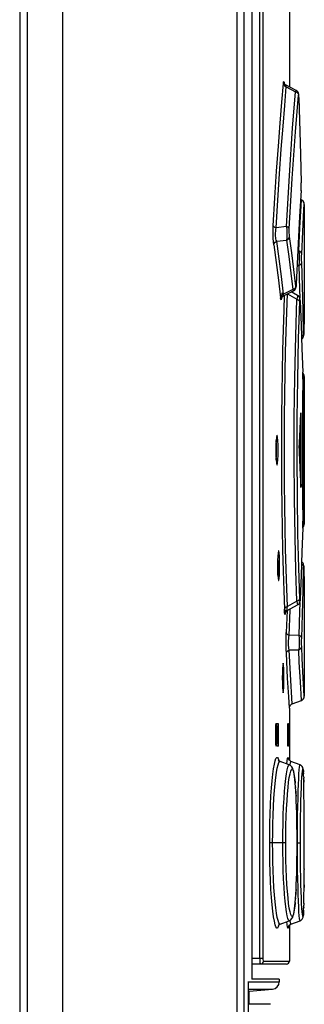
# Model space of a CAD drawing. Units: millimetres. Extents: x 0 to 841, y 0 to 594.
# Drawn here: x 415 to 424, y 307 to 340 of the extents above; entities that cross this region are included whole.
import ezdxf

# ---------------------------------------------------------------- set-up
doc = ezdxf.new("R2010")
doc.units = ezdxf.units.MM
doc.header["$LTSCALE"] = 46.255
doc.layers.get('0').update_dxf_attribs({"linetype": 'CONTINUOUS'})

msp = doc.modelspace()

# ---------------------------------------------------------------- linework, layer by layer
at = {"color": 9, "linetype": 'CONTINUOUS'}
for p, q in [((414.557, 372.475), (414.557, 248.475)), ((414.803, 372.475), (414.803, 248.475)), ((422.58, 308.675), (422.58, 372.325)), ((422.679, 372.325), (422.679, 308.675)), ((421.808, 372.148), (421.808, 254.578)), ((422.043, 372.141), (422.043, 254.578)), ((423.31, 337.239), (423.363, 337.866)), ((423.363, 337.866), (423.371, 337.924)), ((423.363, 337.866), (423.376, 337.817)), ((423.371, 337.924), (423.379, 337.934)), ((423.376, 337.817), (423.411, 337.775)), ((423.379, 337.934), (423.386, 337.895)), ((423.386, 337.895), (423.392, 337.811)), ((423.392, 337.811), (423.392, 337.8)), ((423.408, 337.126), (423.462, 337.747)), ((423.411, 337.775), (423.462, 337.747)), ((423.458, 337.793), (423.459, 337.803)), ((423.462, 337.747), (423.458, 337.793)), ((423.462, 337.747), (423.771, 337.588)), ((423.674, 336.369), (423.771, 337.588)), ((423.788, 337.629), (423.771, 337.588)), ((423.771, 337.588), (423.821, 337.561)), ((423.793, 337.632), (423.788, 337.629)), ((423.821, 337.561), (423.855, 337.519)), ((423.855, 337.519), (423.869, 337.469)), ((423.873, 337.496), (423.869, 337.47)), ((423.877, 337.493), (423.873, 337.496)), ((423.88, 337.46), (423.877, 337.493)), ((423.254, 336.54), (423.31, 337.239)), ((423.771, 336.251), (423.869, 337.47)), ((423.883, 337.4), (423.882, 337.433)), ((423.883, 337.4), (423.883, 337.405)), ((423.352, 336.434), (423.408, 337.126)), ((423.196, 335.772), (423.254, 336.54)), ((423.294, 335.674), (423.352, 336.434)), ((423.565, 334.796), (423.674, 336.369)), ((423.662, 334.69), (423.771, 336.251)), ((423.138, 334.94), (423.196, 335.772)), ((423.236, 334.852), (423.294, 335.674)), ((423.081, 334.051), (423.138, 334.94)), ((423.18, 333.973), (423.236, 334.852)), ((423.465, 333.087), (423.565, 334.796)), ((423.563, 333.014), (423.662, 334.69)), ((423.957, 334.549), (423.957, 334.545)), ((423.954, 334.29), (423.957, 334.34)), ((423.954, 334.29), (423.954, 334.281)), ((423.957, 334.34), (423.958, 334.402)), ((423.958, 334.473), (423.958, 334.508)), ((423.958, 334.402), (423.958, 334.473)), ((423.028, 333.115), (423.081, 334.051)), ((423.126, 333.043), (423.18, 333.973)), ((423.954, 333.784), (423.965, 333.978)), ((423.915, 333.051), (423.954, 333.784)), ((424.014, 332.927), (424.053, 333.647)), ((424.053, 333.647), (424.064, 333.838)), ((423.022, 332.838), (423.023, 332.979)), ((423.023, 332.979), (423.028, 333.115)), ((423.043, 333.086), (423.028, 333.115)), ((423.077, 333.061), (423.043, 333.086)), ((423.126, 333.043), (423.077, 333.061)), ((423.105, 332.875), (423.109, 332.929)), ((423.109, 332.929), (423.116, 332.986)), ((423.116, 332.986), (423.126, 333.043)), ((423.465, 333.087), (423.126, 333.043)), ((423.465, 333.087), (423.475, 332.965)), ((423.514, 333.069), (423.465, 333.087)), ((423.475, 332.965), (423.48, 332.84)), ((423.548, 333.043), (423.514, 333.069)), ((423.563, 333.014), (423.548, 333.043)), ((423.561, 332.945), (423.563, 333.014)), ((423.561, 332.875), (423.561, 332.945)), ((423.878, 332.284), (423.915, 333.051)), ((423.976, 332.172), (424.014, 332.927)), ((423.025, 332.697), (423.022, 332.838)), ((423.032, 332.576), (423.025, 332.697)), ((423.042, 332.478), (423.032, 332.576)), ((423.056, 332.527), (423.09, 332.569)), ((423.09, 332.569), (423.141, 332.598)), ((423.104, 332.822), (423.105, 332.875)), ((423.105, 332.771), (423.104, 332.822)), ((423.109, 332.722), (423.105, 332.771)), ((423.117, 332.676), (423.109, 332.722)), ((423.127, 332.634), (423.117, 332.676)), ((423.141, 332.598), (423.127, 332.634)), ((423.141, 332.598), (423.47, 332.638)), ((423.225, 332.009), (423.141, 332.598)), ((423.478, 332.726), (423.47, 332.638)), ((423.47, 332.638), (423.52, 332.666)), ((423.47, 332.638), (423.547, 332.087)), ((423.48, 332.84), (423.478, 332.726)), ((423.52, 332.666), (423.554, 332.708)), ((423.554, 332.708), (423.569, 332.758)), ((423.564, 332.81), (423.561, 332.875)), ((423.569, 332.758), (423.564, 332.81)), ((423.646, 332.207), (423.569, 332.758)), ((423.042, 332.478), (423.056, 332.527)), ((423.042, 332.478), (423.127, 331.889)), ((423.878, 332.284), (423.845, 332.285)), ((423.929, 332.258), (423.878, 332.284)), ((423.878, 332.284), (423.891, 332.175)), ((423.963, 332.219), (423.929, 332.258)), ((423.976, 332.172), (423.963, 332.219)), ((423.302, 331.42), (423.225, 332.009)), ((423.547, 332.087), (423.618, 331.536)), ((423.716, 331.656), (423.646, 332.207)), ((423.891, 331.911), (423.877, 331.793)), ((423.891, 332.175), (423.896, 332.044)), ((423.896, 332.044), (423.891, 331.911)), ((423.962, 331.85), (423.976, 331.892)), ((423.974, 332.111), (423.976, 332.172)), ((423.974, 332.038), (423.974, 332.111)), ((423.974, 331.963), (423.974, 332.038)), ((423.976, 331.892), (423.974, 331.963)), ((424.002, 331.101), (423.976, 331.892)), ((423.127, 331.889), (423.204, 331.3)), ((423.78, 331.105), (423.716, 331.656)), ((423.824, 331.795), (423.877, 331.793)), ((423.877, 331.793), (423.927, 331.816)), ((423.877, 331.793), (423.903, 331.002)), ((423.927, 331.816), (423.962, 331.85)), ((423.204, 331.3), (423.273, 330.711)), ((423.372, 330.831), (423.302, 331.42)), ((423.618, 331.536), (423.682, 330.984)), ((423.682, 330.984), (423.372, 330.831)), ((423.733, 331.013), (423.682, 330.984)), ((423.682, 330.984), (423.698, 330.947)), ((423.698, 330.947), (423.703, 330.945)), ((423.767, 331.055), (423.733, 331.013)), ((423.78, 331.105), (423.767, 331.055)), ((423.785, 331.081), (423.78, 331.105)), ((423.789, 331.085), (423.785, 331.081)), ((423.793, 331.115), (423.789, 331.085)), ((423.796, 331.17), (423.793, 331.115)), ((423.796, 331.164), (423.796, 331.17)), ((423.903, 331.002), (423.911, 330.703)), ((424.023, 330.31), (424.002, 331.101)), ((423.287, 330.761), (423.273, 330.71)), ((423.282, 330.659), (423.273, 330.711)), ((423.291, 330.648), (423.282, 330.659)), ((423.322, 330.803), (423.287, 330.761)), ((423.299, 330.683), (423.291, 330.648)), ((423.307, 330.761), (423.299, 330.683)), ((423.313, 330.878), (423.307, 330.761)), ((423.372, 330.831), (423.322, 330.803)), ((423.37, 330.786), (423.372, 330.831)), ((423.372, 330.782), (423.37, 330.786)), ((423.395, 330.793), (423.378, 330.315)), ((423.477, 330.235), (423.499, 330.844)), ((423.499, 330.844), (423.813, 330.667)), ((423.775, 329.44), (423.813, 330.667)), ((423.831, 330.752), (423.813, 330.667)), ((423.813, 330.667), (423.862, 330.648)), ((423.84, 330.788), (423.831, 330.752)), ((423.841, 330.789), (423.84, 330.788)), ((423.862, 330.648), (423.897, 330.618)), ((423.873, 329.358), (423.911, 330.583)), ((423.897, 330.618), (423.911, 330.583)), ((423.911, 330.583), (423.914, 330.637)), ((423.914, 330.637), (423.917, 330.658)), ((423.917, 330.658), (423.921, 330.645)), ((423.923, 330.619), (423.924, 330.598)), ((423.924, 330.598), (423.924, 330.605)), ((423.378, 330.315), (423.358, 329.659)), ((424.04, 329.519), (424.023, 330.31)), ((423.456, 329.589), (423.477, 330.235)), ((423.358, 329.659), (423.34, 328.969)), ((423.438, 328.91), (423.456, 329.589)), ((423.745, 328.053), (423.775, 329.44)), ((423.843, 327.99), (423.873, 329.358)), ((423.993, 329.443), (423.971, 329.433)), ((424.027, 329.477), (423.993, 329.443)), ((424.04, 329.519), (424.027, 329.477)), ((424.04, 329.519), (424.041, 329.474)), ((424.041, 329.474), (424.043, 329.465)), ((424.044, 329.488), (424.044, 329.492)), ((424.044, 329.477), (424.044, 329.492)), ((423.34, 328.969), (423.324, 328.252)), ((423.423, 328.205), (423.438, 328.91)), ((423.324, 328.252), (423.312, 327.516)), ((423.411, 327.481), (423.423, 328.205)), ((423.729, 326.717), (423.745, 328.053)), ((423.828, 326.695), (423.843, 327.99)), ((424.059, 327.807), (424.064, 328.087)), ((424.049, 327.024), (424.059, 327.807)), ((423.312, 327.516), (423.304, 326.767)), ((423.403, 326.743), (423.411, 327.481)), ((424.044, 326.212), (424.049, 327.024)), ((423.304, 326.767), (423.3, 326.009)), ((423.398, 325.997), (423.403, 326.743)), ((423.725, 325.352), (423.729, 326.717)), ((423.824, 325.377), (423.828, 326.695)), ((423.3, 326.009), (423.3, 325.245)), ((423.399, 325.247), (423.398, 325.997)), ((424.043, 325.332), (424.044, 326.212)), ((423.734, 324.041), (423.725, 325.352)), ((423.832, 324.106), (423.824, 325.377)), ((423.991, 325.625), (424.042, 325.625)), ((424.047, 324.482), (424.043, 325.332)), ((423.3, 325.245), (423.304, 324.484)), ((423.403, 324.5), (423.399, 325.247)), ((423.304, 324.484), (423.312, 323.733)), ((423.411, 323.764), (423.403, 324.5)), ((424.054, 323.781), (424.047, 324.482)), ((423.754, 322.736), (423.734, 324.041)), ((423.851, 322.833), (423.832, 324.106)), ((423.312, 323.733), (423.324, 322.999)), ((423.423, 323.042), (423.411, 323.764)), ((424.064, 323.162), (424.054, 323.781)), ((423.438, 322.338), (423.423, 323.042)), ((423.324, 322.999), (423.339, 322.285)), ((423.781, 321.606), (423.754, 322.736)), ((423.878, 321.705), (423.851, 322.833)), ((423.339, 322.285), (423.358, 321.594)), ((423.456, 321.66), (423.438, 322.338)), ((423.911, 320.666), (423.878, 321.705)), ((423.971, 321.817), (423.992, 321.807)), ((423.992, 321.807), (424.027, 321.773)), ((424.023, 320.939), (424.04, 321.731)), ((424.027, 321.773), (424.04, 321.731)), ((424.041, 321.775), (424.04, 321.731)), ((424.043, 321.785), (424.041, 321.775)), ((424.044, 321.757), (424.043, 321.785)), ((424.044, 321.757), (424.044, 321.761)), ((423.358, 321.594), (423.378, 320.937)), ((423.477, 321.014), (423.456, 321.66)), ((423.813, 320.582), (423.781, 321.606)), ((423.378, 320.937), (423.4, 320.32)), ((423.499, 320.405), (423.477, 321.014)), ((424.002, 320.148), (424.023, 320.939)), ((423.499, 320.405), (423.448, 320.385)), ((423.494, 320.353), (423.499, 320.405)), ((423.813, 320.582), (423.499, 320.405)), ((423.863, 320.602), (423.813, 320.582)), ((423.813, 320.582), (423.828, 320.509)), ((423.828, 320.509), (423.838, 320.468)), ((423.838, 320.468), (423.841, 320.46)), ((423.898, 320.631), (423.863, 320.602)), ((423.911, 320.666), (423.898, 320.631)), ((423.911, 320.547), (423.903, 320.247)), ((423.914, 320.613), (423.911, 320.666)), ((423.917, 320.592), (423.914, 320.613)), ((423.921, 320.603), (423.917, 320.592)), ((423.924, 320.651), (423.921, 320.603)), ((423.924, 320.644), (423.924, 320.651)), ((423.414, 320.355), (423.4, 320.32)), ((423.406, 320.213), (423.4, 320.32)), ((423.412, 320.151), (423.406, 320.213)), ((423.42, 320.142), (423.412, 320.151)), ((423.448, 320.385), (423.414, 320.355)), ((423.426, 320.188), (423.42, 320.142)), ((423.432, 320.288), (423.426, 320.188)), ((423.432, 320.287), (423.432, 320.294)), ((423.488, 320.271), (423.462, 319.544)), ((423.49, 320.288), (423.491, 320.315)), ((423.492, 320.273), (423.49, 320.288)), ((423.491, 320.315), (423.494, 320.353)), ((423.495, 320.27), (423.492, 320.273)), ((423.561, 319.445), (423.59, 320.287)), ((423.59, 320.287), (423.591, 320.323)), ((423.903, 320.247), (423.877, 319.456)), ((423.976, 319.357), (424.002, 320.148)), ((423.476, 319.502), (423.462, 319.543)), ((423.51, 319.467), (423.476, 319.502)), ((423.561, 319.445), (423.51, 319.467)), ((423.55, 319.391), (423.561, 319.445)), ((423.877, 319.456), (423.561, 319.445)), ((423.928, 319.433), (423.877, 319.456)), ((423.877, 319.456), (423.891, 319.336)), ((423.963, 319.398), (423.928, 319.433)), ((423.535, 319.222), (423.537, 319.278)), ((423.535, 319.165), (423.535, 319.222)), ((423.538, 319.11), (423.535, 319.165)), ((423.537, 319.278), (423.542, 319.335)), ((423.543, 319.056), (423.538, 319.11)), ((423.542, 319.335), (423.55, 319.391)), ((423.891, 319.336), (423.896, 319.202)), ((423.896, 319.202), (423.891, 319.072)), ((423.976, 319.357), (423.963, 319.398)), ((423.963, 319.03), (423.976, 319.077)), ((423.974, 319.289), (423.976, 319.357)), ((423.974, 319.214), (423.974, 319.289)), ((423.974, 319.141), (423.974, 319.214)), ((423.976, 319.077), (423.974, 319.141)), ((423.996, 318.675), (423.976, 319.077)), ((423.464, 318.848), (423.477, 318.893)), ((423.506, 318.014), (423.464, 318.848)), ((423.477, 318.893), (423.511, 318.932)), ((423.511, 318.932), (423.562, 318.958)), ((423.551, 319.005), (423.543, 319.056)), ((423.562, 318.958), (423.551, 319.005)), ((423.562, 318.958), (423.878, 318.966)), ((423.605, 318.14), (423.562, 318.958)), ((423.891, 319.072), (423.878, 318.966)), ((423.878, 318.966), (423.928, 318.991)), ((423.897, 318.556), (423.878, 318.966)), ((423.928, 318.991), (423.963, 319.03)), ((423.931, 317.894), (423.897, 318.556)), ((424.029, 318.026), (423.996, 318.675)), ((423.663, 317.161), (423.605, 318.14)), ((423.542, 317.389), (423.506, 318.014)), ((423.965, 317.271), (423.931, 317.894)), ((424.064, 317.412), (424.029, 318.026)), ((423.564, 317.021), (423.542, 317.389)), ((423.201, 316.4), (423.151, 316.4)), ((423.532, 316.4), (423.503, 316.4)), ((423.151, 315.85), (423.201, 315.85)), ((423.5, 315.85), (423.532, 315.85)), ((423.038, 314.993), (423.063, 315.144)), ((423.063, 315.144), (423.09, 315.259)), ((423.09, 315.259), (423.116, 315.336)), ((423.116, 315.336), (423.142, 315.374)), ((423.142, 315.374), (423.167, 315.375)), ((423.167, 315.375), (423.192, 315.336)), ((423.188, 315.125), (423.214, 315.198)), ((423.192, 315.336), (423.213, 315.268)), ((423.214, 315.198), (423.24, 315.234)), ((423.24, 315.234), (423.259, 315.237)), ((423.485, 315.155), (423.494, 315.259)), ((423.494, 315.259), (423.504, 315.336)), ((423.504, 315.336), (423.513, 315.375)), ((423.513, 315.375), (423.522, 315.375)), ((423.522, 315.375), (423.53, 315.337)), ((423.53, 315.337), (423.531, 315.325)), ((423.592, 315.112), (423.594, 315.134)), ((423.594, 315.134), (423.612, 315.234)), ((423.612, 315.234), (423.617, 315.238)), ((422.991, 314.596), (423.013, 314.81)), ((423.013, 314.81), (423.038, 314.993)), ((423.112, 314.7), (423.136, 314.874)), ((423.136, 314.874), (423.162, 315.017)), ((423.162, 315.017), (423.188, 315.125)), ((423.443, 314.665), (423.465, 314.828)), ((423.465, 314.828), (423.488, 314.957)), ((423.488, 314.957), (423.511, 315.051)), ((423.511, 315.051), (423.534, 315.108)), ((423.534, 315.108), (423.557, 315.128)), ((423.557, 315.128), (423.562, 315.127)), ((423.563, 314.704), (423.586, 314.828)), ((423.586, 314.828), (423.609, 314.915)), ((423.609, 314.915), (423.632, 314.969)), ((423.632, 314.969), (423.655, 314.987)), ((423.655, 314.987), (423.678, 314.969)), ((423.678, 314.969), (423.699, 314.916)), ((423.699, 314.916), (423.719, 314.828)), ((423.719, 314.828), (423.738, 314.704)), ((423.876, 314.667), (423.885, 314.829)), ((423.885, 314.829), (423.894, 314.958)), ((423.894, 314.958), (423.903, 315.052)), ((423.903, 315.052), (423.911, 315.109)), ((423.911, 315.109), (423.92, 315.128)), ((423.984, 314.706), (423.993, 314.829)), ((423.993, 314.829), (424.001, 314.916)), ((424.001, 314.916), (424.01, 314.969)), ((424.01, 314.969), (424.018, 314.987)), ((424.018, 314.987), (424.025, 314.969)), ((424.025, 314.969), (424.032, 314.916)), ((424.032, 314.916), (424.034, 314.896)), ((424.036, 314.862), (424.037, 314.828)), ((424.037, 314.828), (424.038, 314.824)), ((422.97, 314.353), (422.991, 314.596)), ((423.068, 314.267), (423.089, 314.497)), ((423.089, 314.497), (423.112, 314.7)), ((423.423, 314.471), (423.443, 314.665)), ((423.521, 314.366), (423.541, 314.549)), ((423.541, 314.549), (423.563, 314.704)), ((423.738, 314.704), (423.756, 314.549)), ((423.756, 314.549), (423.759, 314.518)), ((423.86, 314.252), (423.868, 314.474)), ((423.868, 314.474), (423.876, 314.667)), ((423.966, 314.368), (423.975, 314.551)), ((423.975, 314.551), (423.984, 314.706)), ((424.042, 314.734), (424.043, 314.705)), ((424.043, 314.705), (424.043, 314.682)), ((424.045, 314.624), (424.047, 314.55)), ((422.951, 314.085), (422.97, 314.353)), ((423.05, 314.013), (423.068, 314.267)), ((423.388, 314.002), (423.404, 314.249)), ((423.404, 314.249), (423.423, 314.471)), ((423.486, 313.92), (423.502, 314.156)), ((423.502, 314.156), (423.521, 314.366)), ((423.77, 314.388), (423.771, 314.366)), ((423.78, 314.243), (423.784, 314.156)), ((423.784, 314.156), (423.789, 314.082)), ((423.853, 314.004), (423.86, 314.252)), ((423.951, 313.923), (423.958, 314.158)), ((423.958, 314.158), (423.966, 314.368)), ((422.936, 313.796), (422.951, 314.085)), ((423.034, 313.739), (423.05, 314.013)), ((423.374, 313.732), (423.388, 314.002)), ((423.472, 313.666), (423.486, 313.92)), ((423.796, 313.921), (423.797, 313.907)), ((423.846, 313.734), (423.853, 314.004)), ((423.945, 313.669), (423.951, 313.923)), ((422.914, 313.174), (422.923, 313.491)), ((422.923, 313.491), (422.936, 313.796)), ((423.021, 313.451), (423.034, 313.739)), ((423.362, 313.444), (423.374, 313.732)), ((423.46, 313.395), (423.472, 313.666)), ((423.804, 313.718), (423.805, 313.667)), ((423.841, 313.446), (423.846, 313.734)), ((423.94, 313.397), (423.945, 313.669)), ((422.909, 312.85), (422.914, 313.174)), ((423.012, 313.15), (423.021, 313.451)), ((423.354, 313.146), (423.362, 313.444)), ((423.452, 313.11), (423.46, 313.395)), ((423.813, 313.395), (423.815, 313.3)), ((423.837, 313.147), (423.841, 313.446)), ((423.936, 313.111), (423.94, 313.397)), ((422.907, 312.525), (422.909, 312.85)), ((423.005, 312.525), (423.007, 312.841)), ((423.007, 312.841), (423.012, 313.15)), ((423.347, 312.525), (423.349, 312.839)), ((423.349, 312.839), (423.354, 313.146)), ((423.447, 312.819), (423.452, 313.11)), ((423.818, 313.109), (423.819, 313.075)), ((423.821, 312.841), (423.821, 312.817)), ((423.834, 312.525), (423.835, 312.84)), ((423.835, 312.84), (423.837, 313.147)), ((423.934, 312.82), (423.936, 313.111)), ((422.909, 312.2), (422.907, 312.525)), ((423.445, 312.525), (422.907, 312.525)), ((423.007, 312.209), (423.005, 312.525)), ((423.349, 312.209), (423.347, 312.525)), ((423.445, 312.525), (423.447, 312.819)), ((423.447, 312.233), (423.445, 312.525)), ((423.822, 312.525), (423.822, 312.525)), ((423.835, 312.208), (423.834, 312.525)), ((423.834, 312.525), (423.933, 312.525)), ((423.933, 312.525), (423.934, 312.82)), ((423.934, 312.232), (423.933, 312.525)), ((422.914, 311.876), (422.909, 312.2)), ((423.012, 311.899), (423.007, 312.209)), ((423.354, 311.9), (423.349, 312.209)), ((423.452, 311.942), (423.447, 312.233)), ((423.821, 312.229), (423.821, 312.196)), ((423.838, 311.899), (423.835, 312.208)), ((423.936, 311.94), (423.934, 312.232)), ((422.923, 311.557), (422.914, 311.876)), ((423.022, 311.597), (423.012, 311.899)), ((423.362, 311.6), (423.354, 311.9)), ((423.46, 311.657), (423.452, 311.942)), ((423.818, 311.963), (423.818, 311.938)), ((423.841, 311.599), (423.838, 311.899)), ((423.94, 311.655), (423.936, 311.94)), ((422.936, 311.251), (422.923, 311.557)), ((423.034, 311.308), (423.022, 311.597)), ((423.374, 311.314), (423.362, 311.6)), ((423.471, 311.385), (423.46, 311.657)), ((423.815, 311.739), (423.813, 311.652)), ((423.846, 311.312), (423.841, 311.599)), ((423.945, 311.384), (423.94, 311.655)), ((424.058, 311.652), (424.058, 311.637)), ((422.951, 310.963), (422.936, 311.251)), ((423.05, 311.036), (423.034, 311.308)), ((423.388, 311.046), (423.374, 311.314)), ((423.485, 311.13), (423.471, 311.385)), ((423.805, 311.381), (423.804, 311.323)), ((423.853, 311.043), (423.846, 311.312)), ((423.951, 311.129), (423.945, 311.384)), ((422.97, 310.696), (422.951, 310.963)), ((423.068, 310.783), (423.05, 311.036)), ((423.404, 310.799), (423.388, 311.046)), ((423.502, 310.895), (423.485, 311.13)), ((423.521, 310.685), (423.502, 310.895)), ((423.784, 310.891), (423.779, 310.801)), ((423.788, 310.961), (423.784, 310.891)), ((423.797, 311.135), (423.796, 311.127)), ((423.86, 310.797), (423.853, 311.043)), ((423.958, 310.894), (423.951, 311.129)), ((423.966, 310.684), (423.958, 310.894)), ((424.055, 311.125), (424.054, 311.029)), ((422.991, 310.454), (422.97, 310.696)), ((423.089, 310.554), (423.068, 310.783)), ((423.111, 310.351), (423.089, 310.554)), ((423.423, 310.577), (423.404, 310.799)), ((423.444, 310.382), (423.423, 310.577)), ((423.541, 310.502), (423.521, 310.685)), ((423.771, 310.681), (423.77, 310.657)), ((423.868, 310.575), (423.86, 310.797)), ((423.876, 310.381), (423.868, 310.575)), ((423.975, 310.501), (423.966, 310.684)), ((423.013, 310.24), (422.991, 310.454)), ((423.038, 310.056), (423.013, 310.24)), ((423.136, 310.177), (423.111, 310.351)), ((423.465, 310.219), (423.444, 310.382)), ((423.488, 310.09), (423.465, 310.219)), ((423.563, 310.346), (423.541, 310.502)), ((423.586, 310.222), (423.563, 310.346)), ((423.609, 310.134), (423.586, 310.222)), ((423.719, 310.221), (423.699, 310.133)), ((423.738, 310.344), (423.719, 310.221)), ((423.756, 310.499), (423.738, 310.344)), ((423.759, 310.528), (423.756, 310.499)), ((423.885, 310.218), (423.876, 310.381)), ((423.894, 310.089), (423.885, 310.218)), ((423.984, 310.345), (423.975, 310.501)), ((423.993, 310.222), (423.984, 310.345)), ((424.001, 310.133), (423.993, 310.222)), ((424.037, 310.219), (424.032, 310.132)), ((424.04, 310.277), (424.037, 310.219)), ((424.044, 310.38), (424.042, 310.342)), ((424.042, 310.342), (424.042, 310.326)), ((424.047, 310.497), (424.045, 310.439)), ((424.047, 310.505), (424.047, 310.497)), ((423.063, 309.905), (423.038, 310.056)), ((423.09, 309.79), (423.063, 309.905)), ((423.161, 310.034), (423.136, 310.177)), ((423.187, 309.926), (423.161, 310.034)), ((423.213, 309.853), (423.187, 309.926)), ((423.494, 309.789), (423.485, 309.894)), ((423.511, 309.997), (423.488, 310.09)), ((423.534, 309.94), (423.511, 309.997)), ((423.557, 309.921), (423.534, 309.94)), ((423.562, 309.922), (423.557, 309.921)), ((423.593, 309.925), (423.592, 309.937)), ((423.603, 309.852), (423.593, 309.925)), ((423.632, 310.08), (423.609, 310.134)), ((423.655, 310.062), (423.632, 310.08)), ((423.678, 310.08), (423.655, 310.062)), ((423.699, 310.133), (423.678, 310.08)), ((423.903, 309.996), (423.894, 310.089)), ((423.911, 309.94), (423.903, 309.996)), ((423.92, 309.921), (423.911, 309.94)), ((424.01, 310.08), (424.001, 310.133)), ((424.018, 310.062), (424.01, 310.08)), ((424.025, 310.079), (424.018, 310.062)), ((424.032, 310.132), (424.025, 310.079)), ((423.116, 309.713), (423.09, 309.79)), ((423.142, 309.675), (423.116, 309.713)), ((423.168, 309.675), (423.142, 309.675)), ((423.192, 309.713), (423.168, 309.675)), ((423.212, 309.78), (423.192, 309.713)), ((423.24, 309.816), (423.213, 309.853)), ((423.259, 309.812), (423.24, 309.816)), ((423.504, 309.713), (423.494, 309.789)), ((423.513, 309.675), (423.504, 309.713)), ((423.522, 309.675), (423.513, 309.675)), ((423.53, 309.713), (423.522, 309.675)), ((423.531, 309.724), (423.53, 309.713)), ((423.612, 309.816), (423.603, 309.852)), ((423.617, 309.811), (423.612, 309.816)), ((422.309, 308.675), (422.679, 308.675)), ((422.58, 308.675), (422.581, 308.598)), ((422.581, 308.598), (422.583, 308.533)), ((422.69, 308.575), (422.676, 308.523)), ((422.679, 308.675), (422.681, 308.625)), ((422.681, 308.625), (422.685, 308.588)), ((422.685, 308.588), (422.69, 308.575)), ((422.69, 308.575), (423.564, 308.575)), ((422.583, 308.533), (422.587, 308.49)), ((422.587, 308.49), (422.591, 308.475)), ((422.64, 308.487), (422.591, 308.475)), ((422.676, 308.523), (422.64, 308.487)), ((422.195, 307.855), (422.193, 307.885)), ((422.193, 307.885), (423.227, 307.885)), ((422.195, 307.636), (422.999, 307.636))]:
    msp.add_line(p, q, dxfattribs=at)
at = {"color": 7, "linetype": 'CONTINUOUS'}
for p, q in [((415.997, 248.475), (415.997, 372.475)), ((422.309, 371.975), (422.309, 307.975)), ((423.564, 340.263), (423.564, 337.749)), ((423.391, 337.875), (423.386, 337.887)), ((423.407, 337.847), (423.391, 337.875)), ((423.437, 337.816), (423.407, 337.847)), ((423.459, 337.803), (423.437, 337.816)), ((423.793, 337.632), (423.459, 337.803)), ((423.799, 337.629), (423.793, 337.632)), ((423.828, 337.608), (423.793, 337.632)), ((423.835, 337.6), (423.799, 337.629)), ((423.859, 337.566), (423.835, 337.6)), ((423.869, 337.542), (423.854, 337.575)), ((423.872, 337.533), (423.859, 337.566)), ((423.875, 337.514), (423.869, 337.542)), ((423.877, 337.505), (423.872, 337.533)), ((423.878, 337.49), (423.875, 337.514)), ((423.879, 337.478), (423.877, 337.505)), ((423.88, 337.462), (423.878, 337.49)), ((423.881, 337.442), (423.879, 337.478)), ((423.882, 337.433), (423.88, 337.462)), ((423.883, 337.405), (423.881, 337.442)), ((423.883, 337.4), (423.934, 335.497)), ((423.934, 335.497), (423.957, 334.545)), ((423.958, 334.508), (423.957, 334.549)), ((423.954, 334.29), (423.904, 333.424)), ((423.954, 334.281), (423.955, 334.299)), ((423.955, 334.299), (423.957, 334.362)), ((423.957, 334.362), (423.958, 334.433)), ((423.958, 334.433), (423.958, 334.473)), ((423.965, 333.979), (423.937, 333.989)), ((423.977, 333.974), (423.965, 333.978)), ((424.028, 333.935), (423.977, 333.974)), ((424.057, 333.884), (424.028, 333.935)), ((424.064, 333.838), (424.057, 333.884)), ((424.064, 333.83), (424.062, 331.779)), ((423.904, 333.424), (423.846, 332.304)), ((423.846, 332.304), (423.796, 331.17)), ((424.062, 331.779), (424.059, 331.395)), ((424.059, 331.395), (424.058, 331.325)), ((424.058, 331.325), (424.059, 331.274)), ((424.059, 331.274), (424.059, 331.238)), ((424.059, 331.238), (424.059, 331.225)), ((423.372, 330.782), (423.703, 330.945)), ((423.841, 330.789), (423.627, 330.907)), ((423.703, 330.945), (423.744, 330.975)), ((423.744, 330.975), (423.769, 331.008)), ((423.769, 331.008), (423.783, 331.041)), ((423.783, 331.041), (423.789, 331.07)), ((423.789, 331.07), (423.793, 331.1)), ((423.793, 331.1), (423.795, 331.138)), ((423.795, 331.138), (423.796, 331.164)), ((424.064, 331.225), (424.064, 330.162)), ((423.3, 330.7), (423.299, 330.697)), ((423.299, 330.697), (423.3, 330.7)), ((423.3, 330.7), (423.31, 330.722)), ((423.31, 330.722), (423.336, 330.756)), ((423.336, 330.756), (423.372, 330.782)), ((423.859, 330.778), (423.841, 330.789)), ((423.887, 330.75), (423.859, 330.778)), ((423.906, 330.719), (423.887, 330.75)), ((423.915, 330.69), (423.906, 330.719)), ((423.919, 330.668), (423.915, 330.69)), ((423.922, 330.646), (423.919, 330.668)), ((423.923, 330.619), (423.922, 330.646)), ((423.924, 330.605), (423.923, 330.619)), ((423.924, 330.598), (423.957, 329.809)), ((424.064, 330.162), (424.044, 329.492)), ((423.957, 329.809), (423.986, 329.02)), ((423.974, 329.339), (423.992, 329.351)), ((423.974, 329.339), (423.987, 329.347)), ((423.987, 329.347), (424.009, 329.369)), ((423.992, 329.351), (424.014, 329.376)), ((424.009, 329.369), (424.025, 329.394)), ((424.014, 329.376), (424.029, 329.402)), ((424.025, 329.394), (424.036, 329.419)), ((424.029, 329.402), (424.038, 329.428)), ((424.036, 329.419), (424.041, 329.441)), ((424.038, 329.428), (424.042, 329.448)), ((424.041, 329.441), (424.043, 329.456)), ((424.042, 329.448), (424.043, 329.462)), ((424.043, 329.469), (424.044, 329.485)), ((424.043, 329.462), (424.044, 329.477)), ((424.043, 329.456), (424.043, 329.469)), ((423.986, 329.02), (424.01, 328.23)), ((424.011, 327.997), (424, 327.251)), ((424.011, 328.16), (424.01, 328.23)), ((424.023, 328.19), (424.01, 328.2)), ((424.011, 328.076), (424.011, 328.16)), ((424.011, 327.997), (424.011, 328.076)), ((424.047, 328.157), (424.023, 328.19)), ((424.06, 328.12), (424.047, 328.157)), ((424.064, 328.087), (424.06, 328.12)), ((424.064, 328.087), (424.064, 323.162)), ((424, 327.251), (423.993, 326.451)), ((423.912, 326.079), (423.945, 326.845)), ((423.947, 326.87), (423.945, 326.845)), ((423.948, 326.875), (423.947, 326.87)), ((423.949, 326.873), (423.948, 326.875)), ((423.951, 326.856), (423.949, 326.873)), ((423.952, 326.82), (423.951, 326.856)), ((423.952, 326.775), (423.952, 326.82)), ((423.952, 324.475), (423.952, 326.775)), ((423.993, 326.451), (423.991, 325.625)), ((423.131, 326.057), (423.12, 325.945)), ((423.144, 326.117), (423.131, 326.057)), ((423.15, 326.124), (423.144, 326.117)), ((423.157, 326.117), (423.15, 326.124)), ((423.17, 326.057), (423.157, 326.117)), ((423.18, 325.944), (423.17, 326.057)), ((423.893, 325.695), (423.912, 326.079)), ((423.113, 325.796), (423.111, 325.625)), ((423.12, 325.945), (423.113, 325.796)), ((423.136, 325.794), (423.129, 325.945)), ((423.138, 325.624), (423.136, 325.794)), ((423.186, 325.795), (423.18, 325.944)), ((423.188, 325.625), (423.186, 325.795)), ((423.893, 325.675), (423.892, 325.65)), ((423.892, 325.65), (423.892, 325.625)), ((423.893, 325.695), (423.893, 325.675)), ((423.902, 325.881), (423.902, 325.368)), ((423.111, 325.625), (423.113, 325.454)), ((423.113, 325.454), (423.12, 325.305)), ((423.129, 325.303), (423.136, 325.454)), ((423.136, 325.454), (423.138, 325.625)), ((423.179, 325.304), (423.186, 325.454)), ((423.186, 325.454), (423.188, 325.625)), ((423.892, 325.625), (423.892, 325.599)), ((423.892, 325.599), (423.893, 325.575)), ((423.893, 325.575), (423.893, 325.554)), ((423.893, 325.554), (423.929, 324.787)), ((423.991, 325.625), (423.993, 324.798)), ((423.12, 325.305), (423.131, 325.193)), ((423.131, 325.193), (423.144, 325.132)), ((423.144, 325.132), (423.15, 325.125)), ((423.15, 325.125), (423.157, 325.132)), ((423.157, 325.132), (423.17, 325.192)), ((423.17, 325.192), (423.179, 325.304)), ((423.929, 324.787), (423.945, 324.404)), ((423.993, 324.798), (424, 323.999)), ((423.945, 324.404), (423.947, 324.379)), ((423.947, 324.379), (423.948, 324.375)), ((423.948, 324.375), (423.949, 324.376)), ((423.949, 324.376), (423.951, 324.394)), ((423.951, 324.394), (423.952, 324.429)), ((423.952, 324.429), (423.952, 324.475)), ((424, 323.999), (424.011, 323.253)), ((424.01, 323.019), (423.986, 322.23)), ((424.01, 323.019), (424.011, 323.09)), ((424.01, 323.049), (424.023, 323.059)), ((424.011, 323.176), (424.011, 323.253)), ((424.011, 323.09), (424.011, 323.176)), ((424.023, 323.059), (424.047, 323.093)), ((424.047, 323.093), (424.06, 323.129)), ((424.06, 323.129), (424.064, 323.162)), ((423.175, 322.092), (423.169, 321.943)), ((423.185, 322.205), (423.175, 322.092)), ((423.197, 322.264), (423.185, 322.205)), ((423.204, 322.272), (423.197, 322.264)), ((423.21, 322.264), (423.204, 322.272)), ((423.221, 322.204), (423.21, 322.264)), ((423.231, 322.092), (423.221, 322.204)), ((423.237, 321.942), (423.231, 322.092)), ((423.986, 322.23), (423.957, 321.44)), ((423.169, 321.943), (423.167, 321.772)), ((423.167, 321.772), (423.169, 321.602)), ((423.189, 321.772), (423.187, 321.942)), ((423.187, 321.602), (423.189, 321.772)), ((423.239, 321.772), (423.237, 321.942)), ((423.237, 321.601), (423.239, 321.772)), ((423.984, 321.905), (423.974, 321.911)), ((424.007, 321.883), (423.984, 321.905)), ((424.024, 321.858), (424.007, 321.883)), ((424.035, 321.832), (424.024, 321.858)), ((424.041, 321.808), (424.035, 321.832)), ((424.042, 321.793), (424.041, 321.808)), ((424.043, 321.782), (424.042, 321.793)), ((424.044, 321.768), (424.043, 321.782)), ((424.044, 321.761), (424.044, 321.768)), ((424.044, 321.757), (424.064, 321.088)), ((423.169, 321.602), (423.175, 321.452)), ((423.175, 321.452), (423.185, 321.34)), ((423.181, 321.451), (423.187, 321.602)), ((423.221, 321.339), (423.231, 321.452)), ((423.231, 321.452), (423.237, 321.601)), ((423.957, 321.44), (423.924, 320.651)), ((423.185, 321.34), (423.197, 321.28)), ((423.197, 321.28), (423.204, 321.272)), ((423.204, 321.272), (423.21, 321.28)), ((423.21, 321.28), (423.221, 321.339)), ((424.064, 321.088), (424.064, 320.025)), ((423.495, 320.27), (423.841, 320.46)), ((423.841, 320.46), (423.88, 320.491)), ((423.88, 320.491), (423.904, 320.526)), ((423.904, 320.526), (423.916, 320.56)), ((423.916, 320.56), (423.92, 320.584)), ((423.92, 320.584), (423.922, 320.607)), ((423.922, 320.607), (423.924, 320.633)), ((423.924, 320.633), (423.924, 320.644)), ((423.424, 320.179), (423.429, 320.194)), ((423.424, 320.179), (423.424, 320.179)), ((423.429, 320.194), (423.444, 320.223)), ((423.444, 320.223), (423.472, 320.254)), ((423.472, 320.254), (423.496, 320.27)), ((424.059, 319.975), (424.058, 319.925)), ((424.058, 319.925), (424.059, 319.854)), ((424.059, 320.025), (424.059, 320.011)), ((424.059, 320.011), (424.059, 319.975)), ((424.059, 319.854), (424.062, 319.471)), ((423.457, 319.269), (423.458, 319.415)), ((423.458, 319.415), (423.462, 319.544)), ((424.062, 319.471), (424.064, 317.419)), ((423.457, 319.115), (423.457, 319.269)), ((423.459, 318.972), (423.457, 319.115)), ((423.464, 318.848), (423.459, 318.972)), ((423.344, 318.456), (423.336, 318.343)), ((423.353, 318.516), (423.344, 318.456)), ((423.357, 318.523), (423.353, 318.516)), ((423.362, 318.515), (423.357, 318.523)), ((423.371, 318.455), (423.362, 318.515)), ((423.378, 318.343), (423.371, 318.455)), ((423.331, 318.194), (423.329, 318.023)), ((423.336, 318.343), (423.331, 318.194)), ((423.382, 318.194), (423.378, 318.343)), ((423.384, 318.023), (423.382, 318.194)), ((423.329, 318.023), (423.331, 317.853)), ((423.331, 317.853), (423.336, 317.703)), ((423.378, 317.703), (423.382, 317.852)), ((423.382, 317.852), (423.384, 318.023)), ((423.336, 317.703), (423.343, 317.591)), ((423.343, 317.591), (423.353, 317.531)), ((423.353, 317.531), (423.357, 317.523)), ((423.357, 317.523), (423.362, 317.531)), ((423.362, 317.531), (423.371, 317.591)), ((423.371, 317.591), (423.378, 317.703)), ((423.58, 317.086), (423.603, 317.121)), ((423.603, 317.121), (423.637, 317.148)), ((423.637, 317.148), (423.663, 317.161)), ((423.663, 317.161), (423.965, 317.271)), ((423.965, 317.271), (423.977, 317.276)), ((423.977, 317.276), (424.028, 317.314)), ((424.028, 317.314), (424.057, 317.365)), ((424.057, 317.365), (424.064, 317.412)), ((423.564, 317.02), (423.567, 317.049)), ((423.564, 317.02), (423.564, 315.275)), ((423.567, 317.049), (423.58, 317.086)), ((423.106, 316.45), (423.105, 316.4)), ((423.109, 316.486), (423.106, 316.45)), ((423.113, 316.5), (423.109, 316.486)), ((423.113, 316.5), (423.194, 316.5)), ((423.15, 316.45), (423.147, 316.486)), ((423.151, 316.4), (423.15, 316.45)), ((423.197, 316.486), (423.194, 316.5)), ((423.2, 316.45), (423.197, 316.486)), ((423.201, 316.4), (423.2, 316.45)), ((423.501, 316.45), (423.5, 316.4)), ((423.502, 316.486), (423.501, 316.45)), ((423.503, 316.5), (423.502, 316.486)), ((423.522, 316.5), (423.53, 316.5)), ((423.531, 316.486), (423.53, 316.5)), ((423.532, 316.45), (423.531, 316.486)), ((423.532, 316.4), (423.532, 316.45)), ((423.105, 316.4), (423.105, 315.85)), ((423.151, 316.4), (423.151, 315.85)), ((423.201, 315.85), (423.201, 316.4)), ((423.5, 316.4), (423.5, 315.85)), ((423.532, 315.85), (423.532, 316.4)), ((423.105, 315.85), (423.106, 315.799)), ((423.106, 315.799), (423.109, 315.763)), ((423.147, 315.763), (423.15, 315.8)), ((423.15, 315.8), (423.151, 315.85)), ((423.197, 315.763), (423.2, 315.799)), ((423.2, 315.799), (423.201, 315.85)), ((423.5, 315.85), (423.501, 315.799)), ((423.501, 315.799), (423.502, 315.763)), ((423.531, 315.763), (423.532, 315.799)), ((423.532, 315.799), (423.532, 315.85)), ((423.109, 315.763), (423.113, 315.75)), ((423.194, 315.75), (423.141, 315.75)), ((423.143, 315.75), (423.147, 315.763)), ((423.194, 315.75), (423.197, 315.763)), ((423.502, 315.763), (423.503, 315.75)), ((423.53, 315.75), (423.513, 315.75)), ((423.53, 315.75), (423.531, 315.763)), ((423.218, 315.262), (423.202, 315.281)), ((423.259, 315.237), (423.218, 315.262)), ((423.562, 315.127), (423.259, 315.237)), ((423.529, 315.329), (423.529, 315.331)), ((423.533, 315.317), (423.529, 315.329)), ((423.549, 315.29), (423.533, 315.317)), ((423.587, 315.253), (423.549, 315.29)), ((423.617, 315.238), (423.587, 315.253)), ((423.92, 315.128), (423.617, 315.238)), ((423.602, 315.107), (423.562, 315.127)), ((423.652, 315.055), (423.602, 315.107)), ((423.677, 315.005), (423.652, 315.055)), ((423.695, 314.952), (423.677, 315.005)), ((423.71, 314.891), (423.695, 314.952)), ((423.724, 314.818), (423.71, 314.891)), ((423.736, 314.732), (423.724, 314.818)), ((423.95, 315.113), (423.92, 315.128)), ((423.991, 315.074), (423.95, 315.113)), ((423.991, 315.074), (423.991, 315.074)), ((424.011, 315.038), (423.992, 315.073)), ((424.019, 315.014), (424.011, 315.038)), ((424.023, 314.993), (424.019, 315.014)), ((424.027, 314.973), (424.023, 314.993)), ((424.029, 314.95), (424.027, 314.973)), ((424.032, 314.925), (424.029, 314.95)), ((424.034, 314.896), (424.032, 314.925)), ((424.036, 314.862), (424.034, 314.896)), ((424.038, 314.824), (424.036, 314.862)), ((424.04, 314.781), (424.038, 314.824)), ((423.748, 314.633), (423.736, 314.732)), ((423.759, 314.518), (423.748, 314.633)), ((423.77, 314.388), (423.759, 314.518)), ((424.042, 314.734), (424.04, 314.781)), ((424.047, 314.562), (424.043, 314.682)), ((424.049, 314.421), (424.047, 314.562)), ((423.78, 314.243), (423.77, 314.388)), ((423.789, 314.082), (423.78, 314.243)), ((424.053, 314.171), (424.049, 314.421)), ((424.056, 313.768), (424.053, 314.171)), ((423.797, 313.907), (423.789, 314.082)), ((423.804, 313.718), (423.797, 313.907)), ((423.81, 313.515), (423.804, 313.718)), ((423.815, 313.3), (423.81, 313.515)), ((424.059, 312.904), (424.056, 313.768)), ((423.819, 313.075), (423.815, 313.3)), ((423.821, 312.841), (423.819, 313.075)), ((423.822, 312.525), (423.821, 312.841)), ((424.058, 311.652), (424.059, 312.904)), ((423.821, 312.196), (423.822, 312.525)), ((423.818, 311.963), (423.821, 312.196)), ((423.815, 311.739), (423.818, 311.963)), ((423.804, 311.323), (423.81, 311.525)), ((423.81, 311.525), (423.815, 311.739)), ((424.054, 311.029), (424.058, 311.637)), ((423.797, 311.135), (423.804, 311.323)), ((423.779, 310.801), (423.788, 310.961)), ((423.788, 310.961), (423.797, 311.135)), ((424.051, 310.738), (424.054, 311.029)), ((423.759, 310.528), (423.77, 310.657)), ((423.77, 310.657), (423.779, 310.801)), ((424.047, 310.497), (424.048, 310.576)), ((424.048, 310.576), (424.051, 310.738)), ((423.71, 310.157), (423.723, 310.229)), ((423.723, 310.229), (423.736, 310.314)), ((423.736, 310.314), (423.748, 310.414)), ((423.748, 310.414), (423.759, 310.528)), ((424.036, 310.195), (424.038, 310.234)), ((424.038, 310.234), (424.04, 310.277)), ((424.04, 310.277), (424.042, 310.326)), ((424.042, 310.326), (424.042, 310.342)), ((424.044, 310.38), (424.045, 310.439)), ((423.259, 309.812), (423.562, 309.922)), ((423.562, 309.922), (423.601, 309.942)), ((423.601, 309.942), (423.651, 309.994)), ((423.617, 309.811), (423.92, 309.921)), ((423.651, 309.994), (423.677, 310.043)), ((423.677, 310.043), (423.695, 310.096)), ((423.695, 310.096), (423.71, 310.157)), ((423.92, 309.921), (423.948, 309.935)), ((423.948, 309.935), (423.993, 309.978)), ((423.993, 309.978), (424.013, 310.015)), ((424.013, 310.015), (424.02, 310.04)), ((424.02, 310.04), (424.024, 310.06)), ((424.024, 310.06), (424.027, 310.081)), ((424.027, 310.081), (424.03, 310.104)), ((424.03, 310.104), (424.032, 310.13)), ((424.032, 310.13), (424.034, 310.16)), ((424.034, 310.16), (424.036, 310.195)), ((423.202, 309.768), (423.218, 309.787)), ((423.206, 309.778), (423.202, 309.768)), ((423.218, 309.787), (423.259, 309.812)), ((423.529, 309.72), (423.533, 309.731)), ((423.53, 309.726), (423.529, 309.719)), ((423.529, 309.719), (423.529, 309.72)), ((423.533, 309.731), (423.548, 309.758)), ((423.548, 309.758), (423.588, 309.796)), ((423.564, 309.774), (423.564, 308.575)), ((423.587, 309.796), (423.617, 309.811)), ((423.464, 308.475), (422.309, 308.475)), ((423.227, 307.975), (422.309, 307.975)), ((423.227, 307.975), (423.227, 307.885)), ((422.195, 307.854), (422.195, 307.855)), ((422.195, 256.455), (422.195, 307.855)), ((422.227, 307.567), (422.999, 307.636)), ((422.195, 307.567), (422.227, 307.567)), ((422.227, 307.156), (422.227, 307.567)), ((422.936, 307.133), (422.195, 307.133)), ((422.218, 307.156), (422.218, 307.133)), ((422.218, 307.156), (422.227, 307.156))]:
    msp.add_line(p, q, dxfattribs=at)
for centre, radius, start in [((423.464, 308.575), 0.1, 270), ((422.977, 307.885), 0.25, 275.0439)]:
    msp.add_arc(centre, radius, start, 360, dxfattribs=at)

doc.saveas('drawing.dxf')
